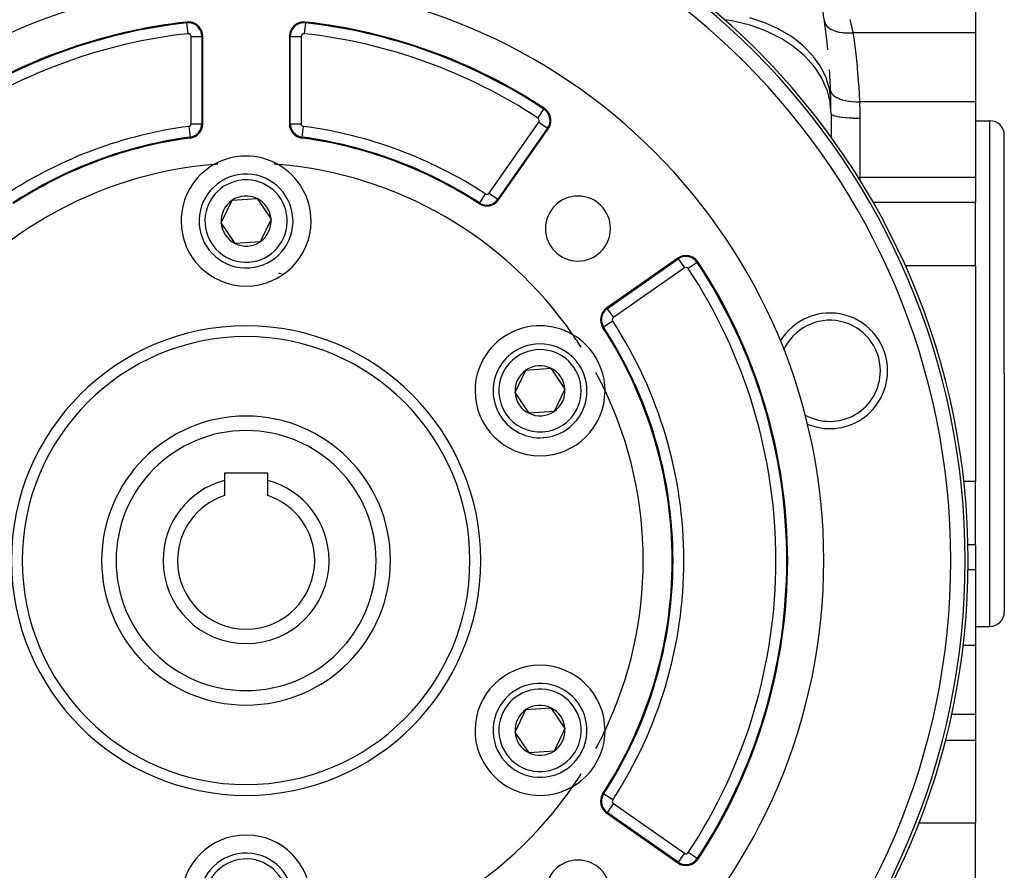
# Model space of a CAD drawing. Extents: x 24 to 1312, y -841 to 283.
# Drawn here: x 516 to 652, y -312 to -194 of the extents above; entities that cross this region are included whole.
import ezdxf

# ---------------------------------------------------------------- set-up
doc = ezdxf.new("R2010")
doc.units = 0
doc.linetypes.add('DASHED', pattern=[11.05, 8.7, -2.35])
doc.layers.get('0').update_dxf_attribs({"linetype": 'CONTINUOUS'})
doc.layers.add('NEVIDI', color=4, linetype='DASHED')

msp = doc.modelspace()

# ---------------------------------------------------------------- linework, layer by layer
at = {"color": 2}
for p, q in [((648, -192.251128), (648, -195.809686)), ((541, -208.409448), (541, -196.322263)), ((553, -196.322263), (553, -208.409448)), ((627.145862, -195), (627.19123, -195)), ((648, -195.809686), (648, -205.369707)), ((648, -205.369707), (648, -208.911382)), ((628, -207), (628, -210.289288)), ((623.056349, -208.611256), (623.055204, -208.61005)), ((648, -208), (650, -208)), ((581.969352, -218.941173), (588.855362, -209.10693)), ((648, -208.911382), (648, -215.839585)), ((628, -210.331966), (628, -210.370357)), ((652, -243), (652, -210)), ((652, -243), (652, -210)), ((648, -215.839585), (648, -219.301214)), ((543.544725, -222.129715), (545.058339, -219.013793)), ((545.058339, -219.013793), (548.513614, -218.76666)), ((548.513614, -218.76666), (550.455275, -221.63545)), ((648, -228.067289), (648, -219.301214)), ((545.486386, -224.998505), (543.544725, -222.129715)), ((550.455275, -221.63545), (548.941661, -224.751372)), ((548.941661, -224.751372), (545.486386, -224.998505)), ((606.775652, -227.02722), (596.94141, -233.913231)), ((648, -228.067289), (648, -243)), ((584.247919, -245.629715), (585.761533, -242.513793)), ((585.761533, -242.513793), (589.216808, -242.26666)), ((589.216808, -242.26666), (591.158469, -245.13545)), ((648, -243), (648, -257.932711)), ((652, -243), (652, -276)), ((652, -243), (652, -276)), ((591.158469, -245.13545), (589.644855, -248.251372)), ((586.18958, -248.498505), (584.247919, -245.629715)), ((589.644855, -248.251372), (586.18958, -248.498505)), ((550, -256.782583), (544, -256.782583)), ((544, -256.782583), (544, -257.780781)), ((550, -257.780781), (550, -256.782583)), ((544, -257.780781), (544, -259.868705)), ((550, -259.868705), (550, -257.780781)), ((648, -266.698786), (648, -257.932711)), ((648, -266.698786), (648, -270.160415)), ((648, -270.160415), (648, -277.088618)), ((648, -277.088618), (648, -280.630293)), ((648, -278), (650, -278)), ((648, -280.630293), (648, -290.190314)), ((583.02492, -286.26663), (583.025859, -286.264685)), ((584.247919, -292.629715), (585.761533, -289.513793)), ((585.761533, -289.513793), (589.216808, -289.26666)), ((589.216808, -289.26666), (591.158469, -292.13545)), ((648, -290.190314), (648, -293.748872)), ((586.18958, -295.498505), (584.247919, -292.629715)), ((591.158469, -292.13545), (589.644855, -295.251372)), ((643.814937, -293.748872), (648, -293.748872)), ((648, -293.748872), (648, -305.252399)), ((589.644855, -295.251372), (586.18958, -295.498505)), ((596.94141, -303.851934), (606.775652, -310.737945)), ((648, -312.914233), (648, -305.252399))]:
    msp.add_line(p, q, dxfattribs=at)
for centre, radius, start, end in [((547, -268.882583), 100, 90, 270), ((547, -268.882583), 100, 270, 90), ((547, -268.882583), 80, 0, 180), ((538, -207), 90, 8.202411, 9.386232), ((547, -268.882583), 75, 96.291626, 123.430056), ((539, -196.322263), 2, 0, 96.291626), ((555, -196.322263), 2, 83.708374, 180), ((547, -268.882583), 75, 56.569944, 83.708374), ((538, -207), 90, 5.619543, 8.202411), ((538, -207), 90, 2.073542, 3.843377), ((538, -207), 90, 1.129248, 2.073542), ((538, -207), 90, 0, 1.091947), ((587.217058, -207.959777), 2, 0, 56.569944), ((539, -208.409448), 2, 277.535909, 360), ((555, -208.409448), 2, 180, 262.464091), ((587.217058, -207.959777), 2, 325, 360), ((650, -210), 2, 0, 90), ((547, -268.882583), 59, 97.535909, 123.121113), ((547, -268.882583), 59, 56.878887, 82.464091), ((547, -268.882583), 55, 94.647677, 145.352323), ((547, -221.882583), 9, 119.681167, 180), ((547, -268.882583), 55, 94.063044, 94.647677), ((547, -221.882583), 9, 60.318833, 119.681167), ((547, -268.882583), 55, 85.352323, 85.936956), ((547, -221.882583), 9, 0, 60.318833), ((547, -268.882583), 55, 34.647677, 85.352323), ((547, -221.882583), 6.5, 4.091017, 184.091017), ((547, -221.882583), 3.464102, 124.091017, 184.091017), ((547, -221.882583), 3.464102, 64.091017, 124.091017), ((547, -221.882583), 3.464102, 4.091017, 64.091017), ((580.331048, -217.79402), 2, 236.878887, 325), ((580.331048, -217.79402), 1.875949, 236.878887, 325), ((592.961941, -222.920642), 4.5, 0, 180), ((547, -221.882583), 9, 180, 360), ((547, -221.882583), 6.5, 184.091017, 4.091017), ((547, -221.882583), 3.464102, 184.091017, 244.091017), ((547, -221.882583), 3.464102, 304.091017, 4.091017), ((592.961941, -222.920642), 4.5, 180, 360), ((547, -221.882583), 3.464102, 244.091017, 304.091017), ((607.922805, -228.665524), 2, 33.430056, 125), ((547, -268.882583), 75, 0, 33.430056), ((547, -268.882583), 40, 82.943609, 83.562252), ((598.088563, -235.551535), 2, 125, 213.121113), ((627.839804, -242.616138), 8, 0, 149.684681), ((587.703194, -245.382583), 9, 59.681167, 180), ((547, -268.882583), 59, 0, 33.121113), ((547, -268.882583), 31, 0, 180), ((547, -268.882583), 55, 32.476131, 34.647677), ((587.703194, -245.382583), 9, 0.318833, 59.681167), ((587.703194, -245.382583), 6.5, 304.091017, 124.091017), ((587.703194, -245.382583), 6.5, 124.091017, 304.091017), ((587.703194, -245.382583), 3.464102, 124.091017, 184.091017), ((587.703194, -245.382583), 3.464102, 64.091017, 124.091017), ((587.703194, -245.382583), 3.464102, 4.091017, 64.091017), ((627.839804, -242.616138), 8, 246.592076, 360), ((547, -268.882583), 55, 25.352323, 28.251214), ((587.703194, -245.382583), 9, 180, 360), ((587.703194, -245.382583), 3.464102, 304.091017, 4.091017), ((587.703194, -245.382583), 9, 0, 0.318833), ((547, -268.882583), 55, 0, 25.352323), ((587.703194, -245.382583), 3.464102, 184.091017, 244.091017), ((587.703194, -245.382583), 4.5, 214.800509, 214.810355), ((547, -268.882583), 20, 90, 270), ((547, -268.882583), 20, 270, 90), ((587.703194, -245.382583), 3.464102, 244.091017, 304.091017), ((547, -268.882583), 11.5, 105.121665, 180), ((547, -268.882583), 11.5, 0, 74.878335), ((547, -268.882583), 9.5, 108.40848, 180), ((547, -268.882583), 9.5, 0, 71.59152), ((547, -268.882583), 80, 180, 360), ((547, -268.882583), 31, 180, 360), ((547, -268.882583), 11.5, 180, 360), ((547, -268.882583), 9.5, 180, 360), ((547, -268.882583), 59, 326.878887, 360), ((547, -268.882583), 55, 334.647677, 360), ((547, -268.882583), 75, 326.569944, 360), ((650, -276), 2, 270, 360), ((587.703194, -292.382583), 9, 0, 180), ((587.703194, -292.382583), 6.5, 64.091017, 244.091017), ((587.703194, -292.382583), 6.5, 244.091017, 64.091017), ((587.703194, -292.382583), 3.464102, 64.091017, 124.091017), ((587.703194, -292.382583), 3.464102, 124.091017, 184.091017), ((587.703194, -292.382583), 3.464102, 4.091017, 64.091017), ((587.703194, -292.382583), 9, 180, 300.318833), ((587.703194, -292.382583), 3.464102, 184.091017, 244.091017), ((587.703194, -292.382583), 3.464102, 304.091017, 4.091017), ((587.703194, -292.382583), 9, 300.318833, 359.681167), ((547, -268.882583), 55, 331.748786, 334.647677), ((587.703194, -292.382583), 9, 359.681167, 360), ((587.703194, -292.382583), 3.464102, 244.091017, 304.091017), ((587.703194, -292.382583), 3.4, 310.465933, 310.478933), ((547, -268.882583), 55, 325.352323, 327.523869), ((547, -268.882583), 55, 214.647677, 265.352323), ((547, -268.882583), 55, 274.647677, 325.352323), ((598.088563, -302.21363), 2, 146.878887, 180), ((598.088563, -302.21363), 2, 180, 235), ((547, -315.882583), 9, 0, 180), ((547, -315.882583), 6.5, 4.091017, 184.091017), ((592.961941, -314.844523), 4.5, 0, 180), ((607.922805, -309.099641), 2, 235, 326.569944)]:
    msp.add_arc(centre, radius, start, end, dxfattribs=at)
at = {"layer": 'NEVIDI', "color": 7, "linetype": 'CONTINUOUS'}
for p, q in [((538.794417, -194.457613), (538.780822, -194.334309)), ((538.9587, -195.94767), (538.794417, -194.457613)), ((555.205583, -194.457613), (555.0413, -195.94767)), ((555.205583, -194.457613), (555.219178, -194.334309)), ((614.527302, -194.226774), (613.275085, -194.043402)), ((614.626973, -194.245993), (614.527302, -194.226774)), ((614.850363, -194.290698), (614.626973, -194.245993)), ((616.794218, -194.778744), (614.850363, -194.290698)), ((618.579405, -194.362242), (616.770984, -193.774097)), ((616.889543, -194.807464), (616.794218, -194.778744)), ((617.102725, -194.8734), (616.889543, -194.807464)), ((618.941253, -195.545908), (617.102725, -194.8734)), ((618.826552, -194.456623), (618.579405, -194.362242)), ((618.915976, -194.49166), (618.826552, -194.456623)), ((620.595259, -195.244742), (618.915976, -194.49166)), ((627.079321, -194.159648), (627.08204, -194.177564)), ((627.08204, -194.177564), (627.13423, -194.385587)), ((627.13423, -194.385587), (627.138239, -194.397027)), ((627.138239, -194.397027), (627.157895, -194.448687)), ((627.157895, -194.448687), (627.257939, -194.646486)), ((627.257939, -194.646486), (627.264671, -194.657397)), ((627.264671, -194.657397), (627.296267, -194.705945)), ((627.296267, -194.705945), (627.442591, -194.890399)), ((627.442591, -194.890399), (627.451896, -194.900487)), ((627.451896, -194.900487), (627.494931, -194.945222)), ((627.494931, -194.945222), (627.685184, -195.113314)), ((630.6007, -193.97776), (630.699766, -194.363347)), ((630.699766, -194.363347), (630.7148, -194.423155)), ((630.7148, -194.423155), (630.760703, -194.608013)), ((630.760703, -194.608013), (630.817831, -194.843027)), ((630.817831, -194.843027), (630.833357, -194.907896)), ((630.833357, -194.907896), (630.939157, -195.362135)), ((539.376863, -208.409448), (539.376863, -196.322263)), ((539.376863, -196.322263), (540.875949, -196.322263)), ((540.875949, -196.322263), (540.875949, -208.409448)), ((540.875949, -196.322263), (541, -196.322263)), ((553.124051, -196.322263), (553, -196.322263)), ((553.124051, -208.409448), (553.124051, -196.322263)), ((553.124051, -196.322263), (554.623137, -196.322263)), ((554.623137, -196.322263), (554.623137, -208.409448)), ((619.030542, -195.583624), (618.941253, -195.545908)), ((619.230227, -195.669791), (619.030542, -195.583624)), ((620.931062, -196.514788), (619.230227, -195.669791)), ((620.822344, -195.361702), (620.595259, -195.244742)), ((620.904209, -195.404834), (620.822344, -195.361702)), ((622.424838, -196.309635), (620.904209, -195.404834)), ((622.627651, -196.446995), (622.424838, -196.309635)), ((627.225317, -195.605637), (627.229833, -195.610267)), ((627.229833, -195.610267), (627.279646, -195.665958)), ((627.580444, -195.928363), (627.579501, -195.929945)), ((627.685184, -195.113314), (627.696904, -195.12241)), ((627.696904, -195.12241), (627.750699, -195.162632)), ((627.750699, -195.162632), (627.981785, -195.311668)), ((627.981785, -195.311668), (627.995742, -195.319629)), ((627.995742, -195.319629), (628.059438, -195.354685)), ((628.059438, -195.354685), (628.327645, -195.482274)), ((628.327645, -195.482274), (628.343598, -195.488968)), ((628.343598, -195.488968), (628.416164, -195.518296)), ((628.416164, -195.518296), (628.717181, -195.62236)), ((628.717181, -195.62236), (628.734887, -195.627685)), ((628.734887, -195.627685), (628.815304, -195.650858)), ((628.815304, -195.650858), (629.144318, -195.729733)), ((629.144318, -195.729733), (629.163283, -195.733558)), ((629.163283, -195.733558), (629.250132, -195.750141)), ((629.250132, -195.750141), (629.60177, -195.80256)), ((629.60177, -195.80256), (629.621888, -195.804883)), ((629.621888, -195.804883), (629.713765, -195.814611)), ((629.713765, -195.814611), (630.082417, -195.839714)), ((630.082417, -195.839714), (630.10338, -195.840497)), ((630.10338, -195.840497), (630.198788, -195.843215)), ((630.198788, -195.843215), (630.578407, -195.840603)), ((630.578407, -195.840603), (630.600059, -195.839821)), ((630.600059, -195.839821), (630.697224, -195.83549)), ((630.697224, -195.83549), (631.038401, -195.809683)), ((630.939157, -195.362135), (630.947513, -195.398974)), ((630.947513, -195.398974), (630.954976, -195.432)), ((630.954976, -195.432), (631.038393, -195.809687)), ((631.038401, -195.809683), (631.068557, -196.011095)), ((648, -195.809686), (631.038402, -195.809686)), ((631.068557, -196.011095), (631.192819, -196.878056)), ((621.012747, -196.560844), (620.931062, -196.514788)), ((621.194972, -196.665575), (621.012747, -196.560844)), ((622.72841, -197.668301), (621.194972, -196.665575)), ((622.700708, -196.497563), (622.627651, -196.446995)), ((624.035974, -197.538317), (622.700708, -196.497563)), ((622.801062, -197.721879), (622.72841, -197.668301)), ((624.210865, -197.693596), (624.035974, -197.538317)), ((624.273672, -197.750617), (624.210865, -197.693596)), ((631.192819, -196.878056), (631.34963, -198.075051)), ((622.962835, -197.843424), (622.801062, -197.721879)), ((624.30155, -198.986216), (622.962835, -197.843424)), ((625.400391, -198.909087), (624.273672, -197.750617)), ((624.363879, -199.046363), (624.30155, -198.986216)), ((624.502292, -199.182537), (624.363879, -199.046363)), ((625.544396, -199.079674), (625.400391, -198.909087)), ((627.975066, -197.837852), (627.97386, -197.84047)), ((631.34963, -198.075051), (631.387345, -198.38413)), ((631.387345, -198.38413), (631.61428, -200.491921)), ((625.622874, -200.445223), (624.502292, -199.182537)), ((625.595887, -199.142197), (625.544396, -199.079674)), ((626.493965, -200.397713), (625.595887, -199.142197)), ((626.604593, -200.580622), (626.493965, -200.397713)), ((625.673769, -200.510874), (625.622874, -200.445223)), ((625.786223, -200.659119), (625.673769, -200.510874)), ((626.669084, -202.019578), (625.786223, -200.659119)), ((626.643852, -200.647529), (626.604593, -200.580622)), ((627.297605, -201.978399), (626.643852, -200.647529)), ((631.61428, -200.491921), (631.615042, -200.49993)), ((631.615042, -200.49993), (631.643658, -200.806781)), ((631.643658, -200.806781), (631.813198, -202.95976)), ((626.70762, -202.089486), (626.669084, -202.019578)), ((626.792417, -202.247539), (626.70762, -202.089486)), ((627.421688, -203.681692), (626.792417, -202.247539)), ((627.372882, -202.170399), (627.297605, -201.978399)), ((627.399208, -202.24047), (627.372882, -202.170399)), ((627.797205, -203.62317), (627.399208, -202.24047)), ((631.813198, -202.95976), (631.833894, -203.282198)), ((627.447277, -203.754753), (627.421688, -203.681692)), ((627.502801, -203.91963), (627.447277, -203.754753)), ((627.867541, -205.402235), (627.502801, -203.91963)), ((627.835733, -203.820738), (627.797205, -203.62317)), ((627.848676, -203.892821), (627.835733, -203.820738)), ((627.983656, -205.284873), (627.848676, -203.892821)), ((627.941069, -203.743598), (627.972076, -203.936208)), ((627.972076, -203.936208), (627.974999, -203.946148)), ((627.974999, -203.946148), (627.978047, -203.956062)), ((627.978047, -203.956062), (628.072949, -204.163325)), ((628.072949, -204.163325), (628.07884, -204.172923)), ((628.07884, -204.172923), (628.084798, -204.182412)), ((628.084798, -204.182412), (628.241437, -204.380467)), ((628.241437, -204.380467), (628.250186, -204.389553)), ((628.250186, -204.389553), (628.259048, -204.398605)), ((628.259048, -204.398605), (628.474748, -204.584009)), ((631.833894, -203.282198), (631.88757, -204.227925)), ((631.88757, -204.227925), (631.938451, -205.369706)), ((627.879704, -205.477157), (627.867541, -205.402235)), ((627.904948, -205.645981), (627.879704, -205.477157)), ((628, -206.999999), (627.904948, -205.645981)), ((628.474748, -204.584009), (628.486203, -204.592421)), ((628.486203, -204.592421), (628.497725, -204.600768)), ((628.497725, -204.600768), (628.768567, -204.770224)), ((628.768567, -204.770224), (628.782528, -204.777816)), ((628.782528, -204.777816), (628.796651, -204.785401)), ((628.796651, -204.785401), (629.118018, -204.936015)), ((629.118018, -204.936015), (629.134242, -204.942656)), ((629.134242, -204.942656), (629.150584, -204.949263)), ((629.150584, -204.949263), (629.516937, -205.078398)), ((629.516937, -205.078398), (629.535086, -205.083953)), ((629.535086, -205.083953), (629.55319, -205.089424)), ((629.55319, -205.089424), (629.958022, -205.19481)), ((629.958022, -205.19481), (629.977807, -205.199198)), ((629.977807, -205.199198), (629.99776, -205.203557)), ((629.99776, -205.203557), (630.433796, -205.283303)), ((630.433796, -205.283303), (630.455043, -205.286476)), ((630.455043, -205.286476), (630.476291, -205.289587)), ((630.476291, -205.289587), (630.93603, -205.342314)), ((630.93603, -205.342314), (630.958058, -205.344171)), ((630.958058, -205.344171), (630.980238, -205.345982)), ((630.980238, -205.345982), (631.45577, -205.370799)), ((631.45577, -205.370799), (631.478457, -205.371331)), ((631.478457, -205.371331), (631.501173, -205.371806)), ((631.501173, -205.371806), (631.938451, -205.369706)), ((631.938446, -205.369704), (631.941003, -205.417262)), ((648, -205.369707), (631.93845, -205.369707)), ((631.941003, -205.417262), (631.964043, -205.903917)), ((587.424679, -207.645263), (588.250554, -206.394187)), ((588.250554, -206.394187), (588.318896, -206.290659)), ((628, -206.999993), (628.027138, -207.074068)), ((628.027138, -207.074068), (628.029885, -207.077715)), ((628.029885, -207.077715), (628.036016, -207.085289)), ((628.036016, -207.085289), (628.124654, -207.15781)), ((628.124654, -207.15781), (628.130417, -207.161358)), ((628.130417, -207.161358), (628.143321, -207.169012)), ((628.143321, -207.169012), (628.291415, -207.238732)), ((628.291415, -207.238732), (628.300133, -207.24214)), ((628.300133, -207.24214), (628.320075, -207.249731)), ((628.320075, -207.249731), (628.524465, -207.315385)), ((631.964043, -205.903917), (631.967016, -205.977081)), ((631.967016, -205.977081), (631.971079, -206.082616)), ((631.971079, -206.082616), (631.983875, -206.476191)), ((631.983875, -206.476191), (631.985888, -206.550992)), ((631.985888, -206.550992), (631.996054, -207.062557)), ((631.996054, -207.062557), (631.996461, -207.092961)), ((631.996461, -207.092961), (631.997041, -207.139486)), ((631.997041, -207.139486), (632, -207.637127)), ((539.376863, -208.409448), (540.875949, -208.409448)), ((540.875949, -208.409448), (541, -208.409448)), ((553.124051, -208.409448), (553, -208.409448)), ((553.124051, -208.409448), (554.623137, -208.409448)), ((580.639756, -218.01018), (587.525766, -208.175937)), ((587.525766, -208.175937), (588.753746, -209.035778)), ((628.524465, -207.315385), (628.535909, -207.318563)), ((628.535909, -207.318563), (628.563099, -207.32595)), ((628.563099, -207.32595), (628.819607, -207.386402)), ((628.819607, -207.386402), (628.833547, -207.389295)), ((628.833547, -207.389295), (628.867916, -207.396286)), ((628.867916, -207.396286), (629.171573, -207.450516)), ((629.171573, -207.450516), (629.187933, -207.453106)), ((629.187933, -207.453106), (629.229118, -207.459498)), ((629.229118, -207.459498), (629.574097, -207.506576)), ((629.574097, -207.506576), (629.592486, -207.508797)), ((629.592486, -207.508797), (629.640266, -207.514446)), ((629.640266, -207.514446), (630.019962, -207.553587)), ((630.019962, -207.553587), (630.040042, -207.555397)), ((630.040042, -207.555397), (630.093666, -207.560113)), ((630.093666, -207.560113), (630.501203, -207.590709)), ((630.501203, -207.590709), (630.522628, -207.592077)), ((630.522628, -207.592077), (630.58159, -207.595724)), ((630.58159, -207.595724), (631.009235, -207.617272)), ((631.009235, -207.617272), (631.031608, -207.618173)), ((631.031608, -207.618173), (631.095044, -207.620607)), ((631.095044, -207.620607), (631.534968, -207.632805)), ((631.534968, -207.632805), (631.55789, -207.633222)), ((631.55789, -207.633222), (631.624541, -207.634313)), ((631.624541, -207.634313), (632, -207.637127)), ((632, -207.637127), (632, -208.911382)), ((650, -243), (650, -208)), ((539.049425, -208.783056), (539.246026, -210.269195)), ((554.753974, -210.269195), (554.950575, -208.783056)), ((588.753746, -209.035778), (581.867735, -218.87002)), ((588.753746, -209.035778), (588.855362, -209.10693)), ((632, -208.911382), (632, -215.839585)), ((539.246026, -210.269195), (539.262295, -210.392174)), ((554.753974, -210.269195), (554.737705, -210.392174)), ((630.188773, -216.215063), (630.190035, -216.21458)), ((631.697198, -215.851562), (631.752655, -215.849369)), ((631.765548, -215.848859), (632, -215.839585)), ((632, -215.839585), (632, -216.243263)), ((648, -215.839585), (632, -215.839585)), ((632, -216.276738), (632, -216.347347)), ((580.125126, -218.109649), (579.306523, -219.364372)), ((580.639756, -218.01018), (581.866965, -218.86948)), ((579.306009, -219.36516), (579.238226, -219.469055)), ((581.867735, -218.87002), (581.969352, -218.941173)), ((648, -219.301214), (633.817785, -219.301214)), ((597.012563, -234.014847), (606.846805, -227.128837)), ((606.846805, -227.128837), (606.775652, -227.02722)), ((606.846805, -227.128837), (607.706646, -228.356816)), ((609.488396, -227.632029), (608.23732, -228.457903)), ((609.488396, -227.632029), (609.591923, -227.563687)), ((607.706646, -228.356816), (597.872403, -235.242827)), ((648, -228.067289), (638.28433, -228.067289)), ((597.012563, -234.014847), (596.94141, -233.913231)), ((597.012563, -234.014847), (597.872403, -235.242827)), ((597.772934, -235.757457), (596.517423, -236.576574)), ((596.517423, -236.576574), (596.413528, -236.644356)), ((650, -278), (650, -243)), ((648, -257.932711), (646.393761, -257.932711)), ((646.960583, -266.698786), (646.92332, -266.698786)), ((648, -266.698786), (646.974004, -266.698786)), ((648, -270.160415), (646.949438, -270.160415)), ((648, -280.630293), (646.30654, -280.630293)), ((644.693672, -290.190314), (644.645788, -290.190314)), ((648, -290.190314), (644.700877, -290.190314)), ((596.517423, -301.188592), (596.413528, -301.120809)), ((597.772934, -302.007708), (596.517423, -301.188592)), ((597.872403, -302.522338), (597.012563, -303.750318)), ((597.872403, -302.522338), (607.706646, -309.408349)), ((597.012563, -303.750318), (596.94141, -303.851934)), ((606.846805, -310.636329), (597.012563, -303.750318)), ((640.133082, -305.252399), (640.089081, -305.252399)), ((648, -305.252399), (640.142451, -305.252399)), ((607.706646, -309.408349), (606.846805, -310.636329)), ((609.488396, -310.133136), (608.23732, -309.307262)), ((606.846805, -310.636329), (606.775652, -310.737945)), ((609.488396, -310.133136), (609.591923, -310.201478))]:
    msp.add_line(p, q, dxfattribs=at)
for centre, radius, start, end in [((547, -268.882583), 99.578513, 90, 270), ((547, -268.882583), 99.578513, 270, 90), ((547, -268.882583), 97.579732, 90, 270), ((547, -268.882583), 97.579732, 270, 90), ((547, -268.882583), 74.875949, 96.291626, 123.430056), ((539, -196.322263), 1.875949, 0, 96.291626), ((555, -196.322263), 1.875949, 83.708374, 180), ((547, -268.882583), 74.875949, 56.569944, 83.708374), ((547, -268.882583), 73.376863, 96.291626, 123.430056), ((539, -196.322263), 0.376863, 0, 96.291626), ((555, -196.322263), 0.376863, 83.708374, 180), ((547, -268.882583), 73.376863, 56.569944, 83.708374), ((587.217058, -207.959777), 1.875949, 0, 56.569944), ((539, -208.409448), 0.376863, 277.535909, 360), ((539, -208.409448), 1.875949, 277.535909, 360), ((555, -208.409448), 1.875949, 180, 262.464091), ((555, -208.409448), 0.376863, 180, 262.464091), ((587.217058, -207.959777), 0.376863, 0, 56.569944), ((587.217058, -207.959777), 0.376863, 325, 360), ((587.217058, -207.959777), 1.875949, 325, 360), ((547, -268.882583), 60.623137, 97.535909, 123.121113), ((547, -268.882583), 60.623137, 56.878887, 82.464091), ((547, -268.882583), 59.124051, 97.535909, 123.121113), ((547, -268.882583), 59.124051, 56.878887, 82.464091), ((547, -221.882583), 5.7, 4.091017, 184.091017), ((580.331048, -217.79402), 0.376863, 236.878887, 325), ((547, -221.882583), 5.7, 184.091017, 4.091017), ((607.922805, -228.665524), 1.875949, 33.430056, 125), ((547, -268.882583), 74.875949, 0, 33.430056), ((607.922805, -228.665524), 0.376863, 33.430056, 125), ((547, -268.882583), 73.376863, 0, 33.430056), ((598.088563, -235.551535), 1.875949, 125, 180), ((598.088563, -235.551535), 1.875949, 180, 213.121113), ((598.088563, -235.551535), 0.376863, 125, 180), ((598.088563, -235.551535), 0.376863, 180, 213.121113), ((547, -268.882583), 60.623137, 0, 33.121113), ((627.839804, -242.616138), 7, 0, 156.037088), ((547, -268.882583), 32.5, 0, 180), ((547, -268.882583), 59.124051, 0, 33.121113), ((587.703194, -245.382583), 5.7, 304.091017, 124.091017), ((587.703194, -245.382583), 5.7, 124.091017, 304.091017), ((627.839804, -242.616138), 7, 240.539826, 360), ((547, -268.882583), 18, 90, 270), ((547, -268.882583), 18, 270, 90), ((547, -268.882583), 32.5, 180, 360), ((547, -268.882583), 59.124051, 326.878887, 360), ((547, -268.882583), 60.623137, 326.878887, 360), ((547, -268.882583), 73.376863, 326.569944, 360), ((547, -268.882583), 74.875949, 326.569944, 360), ((587.703194, -292.382583), 5.7, 64.091017, 244.091017), ((587.703194, -292.382583), 5.7, 244.091017, 64.091017), ((598.088563, -302.21363), 1.875949, 146.878887, 180), ((598.088563, -302.21363), 1.875949, 180, 235), ((598.088563, -302.21363), 0.376863, 146.878887, 180), ((598.088563, -302.21363), 0.376863, 180, 235), ((607.922805, -309.099641), 0.376863, 235, 326.569944), ((547, -315.882583), 5.7, 4.091017, 184.091017), ((607.922805, -309.099641), 1.875949, 235, 326.569944)]:
    msp.add_arc(centre, radius, start, end, dxfattribs=at)

doc.saveas('drawing.dxf')
